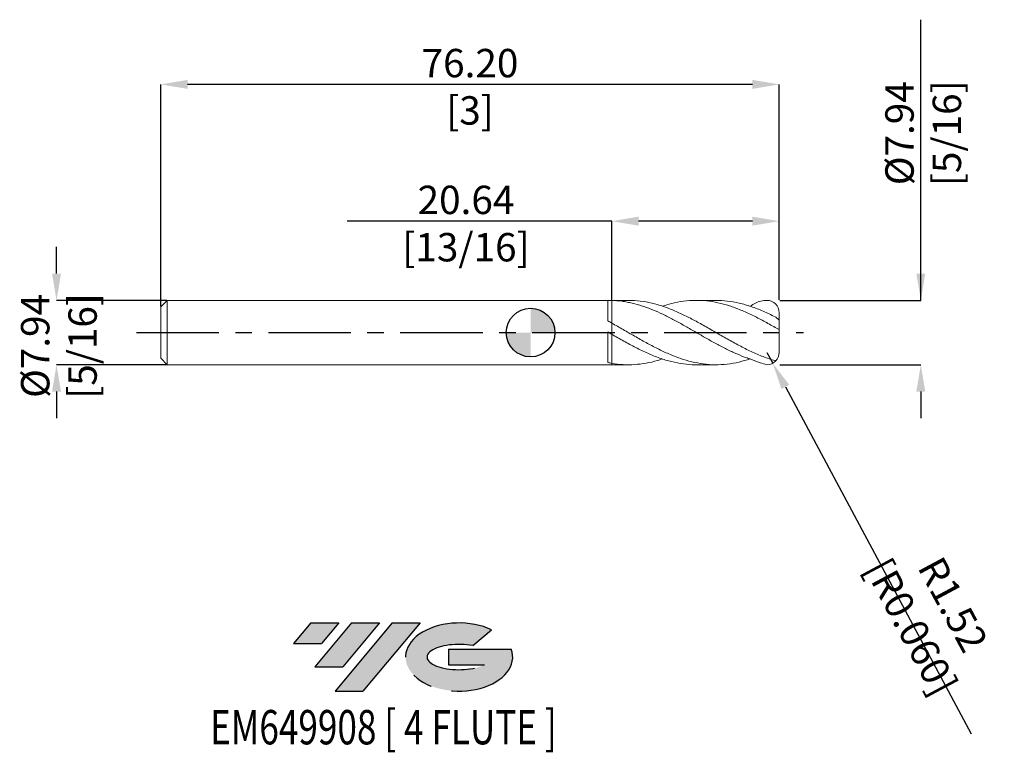
# Model space of a CAD drawing. Units: millimetres. Extents: x -63 to 58, y -52 to 39.
import ezdxf
from ezdxf.enums import TextEntityAlignment as Align

# ---------------------------------------------------------------- set-up
doc = ezdxf.new("R2010")
doc.units = ezdxf.units.MM
doc.header["$PDSIZE"] = -1
doc.linetypes.add('CENTERX2', pattern=[20.319999999999997, 12.7, -2.54, 2.54, -2.54])
for name, color, linetype in [('FORMAT', 2, 'Continuous'), ('중심선', 1, 'CENTERX2'), ('해칭선', 100, 'Continuous')]:
    doc.layers.add(name, color=color, linetype=linetype)
doc.layers.add('외형선', color=4, linetype='Continuous', lineweight=30)
doc.styles.add('SLDTEXTSTYLE0', font='TXT', dxfattribs={"width": 0.75})
doc.dimstyles.new('SLDDIMSTYLE1', dxfattribs={"dimtxt": 3.5, "dimasz": 3.302, "dimexe": 0, "dimexo": 0.0625, "dimgap": 0.875, "dimtad": 1, "dimrnd": 1e-09, "dimzin": 4, "dimdsep": 46, "dimtxsty": 'SLDTEXTSTYLE0', "dimsah": 1, "dimcen": 0.09, "dimadec": 0, "dimazin": 1, "dimtfac": 1, "dimtofl": 0, "dimtmove": 0, "dimatfit": 3, "dimfxl": 1, "dimfrac": 2, "dimtolj": 1, "dimtzin": 12, "dimarcsym": 0})
doc.dimstyles.new('SLDDIMSTYLE2', dxfattribs={"dimtxt": 3.5, "dimasz": 3.302, "dimexe": 0, "dimexo": 0.0625, "dimgap": 0.875, "dimtad": 1, "dimrnd": 1e-09, "dimzin": 12, "dimdsep": 46, "dimtxsty": 'SLDTEXTSTYLE0', "dimsah": 1, "dimcen": 0.09, "dimadec": 0, "dimazin": 3, "dimtfac": 1, "dimtmove": 0, "dimatfit": 0, "dimfxl": 1, "dimfrac": 2, "dimtolj": 1, "dimtzin": 12, "dimarcsym": 0})

# ---------------------------------------------------------------- blocks, each defined once
blk = doc.blocks.new('블럭10')
at = {"layer": '중심선'}
for p, q in [((2.268634060543552, 16.24717430164393), (0.1404042013395286, 13.71084872107135)), ((2.268634060543552, 16.24717430164393), (5.714909304380834, 16.24717430164393)), ((7.28139805157953, 16.24717430164393), (2.750260043222114, 10.84717430164391)), ((5.714909304380834, 16.24717430164393), (3.58671253028996, 13.71088815037384)), ((12.29416204261559, 16.24717430164393), (5.245725140726316, 7.84717430164391)), ((10.72767329541681, 16.24717430164393), (6.196535287059397, 10.84717430164391)), ((7.28139805157953, 16.24717430164393), (10.72767329541681, 16.24717430164393)), ((15.74043728645272, 16.24717430164393), (8.692000384563599, 7.84717430164391)), ((12.29416204261559, 16.24717430164393), (15.74043728645272, 16.24717430164393)), ((22.22332737316547, 13.45928029700563), (24.52862924686651, 15.39360700705356)), ((0.1404042013395286, 13.71084872107135), (3.58671253028996, 13.71088815037384)), ((19.22039502424796, 13.00717430171391), (19.22036997980202, 11.08717430171403)), ((19.22039502424796, 13.00717430171391), (26.96566020931264, 13.00717430171391)), ((19.22036997980202, 11.08717430171403), (23.66174974927406, 11.08717430171406)), ((2.750260043222114, 10.84717430164391), (6.196535287059397, 10.84717430164391)), ((5.245725140726316, 7.84717430164391), (8.692000384563599, 7.84717430164391))]:
    blk.add_line(p, q, dxfattribs=at)
for centre, major_axis, ratio, start_param, end_param in [((20.54032771741204, 12.0471743016438), (6.600054785286829, -1.261213355974178e-13), 0.636358354079598, 0.9219305317359503, 6.513795318482858), ((20.54032771746488, 12.04717430159265), (3.960054785062283, 1.540847449632565e-10), 0.3939339440162632, 1.131841032648279, 5.62031148352944)]:
    blk.add_ellipse(centre, major_axis=major_axis, ratio=ratio, start_param=start_param, end_param=end_param, dxfattribs=at)
at = {"layer": 'FORMAT', "color": 2, "style": 'SLDTEXTSTYLE0', "width": 0.75}
blk.add_attdef('AUTOATTR0', text='', height=4.233333333333333, dxfattribs=at).set_placement((3.448148490846466, -0.0412997538344756), align=Align.BOTTOM_LEFT)
blk = doc.blocks.new('*D13')
at = {"color": 0, "linetype": 'Continuous', "lineweight": -2}
for p, q in [((-58.40375000000007, 7.271824928723838), (-58.40375000000008, 10.57382492872384)), ((-44.83125000000001, 3.969824928723888), (-58.40375000000005, 3.969824928723838)), ((-44.83125000000001, -3.967675071276098), (-58.40375000000002, -3.967675071276148)), ((-58.40375000000001, -7.269675071276147), (-58.40375, -10.57167507127615))]:
    blk.add_line(p, q, dxfattribs=at)
at = {"color": 0}
for points in [[(-58.9540833333334, 7.271824928723836), (-57.85341666666673, 7.27182492872384), (-58.40375000000005, 3.969824928723838)], [(-57.85341666666667, -7.269675071276145), (-58.95408333333334, -7.269675071276149), (-58.40375000000002, -3.967675071276148)]]:
    blk.add_solid(points, dxfattribs=at)
at = {"layer": 'Defpoints', "color": 0}
for p in [(-44.76875000000001, 3.969824928723888), (-58.40375000000002, -3.967675071276149), (-44.76875000000001, -3.967675071276098)]:
    blk.add_point(p, dxfattribs=at)
at = {"color": 0, "lineweight": 15, "insert": (-62.77875000000003, -1.647625843731264), "char_height": 3.5, "attachment_point": 2, "rotation": 90.0000000000002, "style": 'SLDTEXTSTYLE0'}
blk.add_mtext('\\A1;%%c7.94 [5/16]', dxfattribs=at)
blk = doc.blocks.new('*D14')
at = {"color": 0, "linetype": 'Continuous', "lineweight": -2}
for p, q in [((-45.56250000000003, 3.238574928723892), (-45.56250000000003, 30.59532293609576)), ((27.33549999999999, 30.59532293609576), (-42.26050000000003, 30.59532293609576)), ((30.63749999999999, 4.032324928723895), (30.63749999999999, 30.59532293609576))]:
    blk.add_line(p, q, dxfattribs=at)
at = {"color": 0}
for points in [[(-42.26050000000003, 31.14565626942909), (-42.26050000000003, 30.04498960276242), (-45.56250000000003, 30.59532293609576)], [(27.33549999999999, 30.04498960276242), (27.33549999999999, 31.14565626942909), (30.63749999999999, 30.59532293609576)]]:
    blk.add_solid(points, dxfattribs=at)
at = {"layer": 'Defpoints', "color": 0}
for p in [(-45.56250000000003, 30.59532293609576), (30.63749999999999, 3.969824928723895), (-45.56250000000003, 3.176074928723892)]:
    blk.add_point(p, dxfattribs=at)
at = {"color": 0, "lineweight": 15, "insert": (-7.462500000000006, 34.97032293609576), "char_height": 3.5, "attachment_point": 2, "style": 'SLDTEXTSTYLE0'}
blk.add_mtext('\\A1;76.20 [3]', dxfattribs=at)
blk = doc.blocks.new('*D15')
at = {"color": 0, "linetype": 'Continuous', "lineweight": -2}
for p, q in [((10, 13.73375703717265), (-22.61450000000002, 13.73375703717265)), ((10, 4.026637866546281), (10, 13.73375703717265)), ((27.33549999999999, 13.73375703717265), (13.302, 13.73375703717265)), ((30.63749999999999, 4.032324928723895), (30.63749999999999, 13.73375703717265))]:
    blk.add_line(p, q, dxfattribs=at)
at = {"color": 0}
for points in [[(13.302, 14.28409037050598), (13.302, 13.18342370383932), (10, 13.73375703717265)], [(27.33549999999999, 13.18342370383932), (27.33549999999999, 14.28409037050598), (30.63749999999999, 13.73375703717265)]]:
    blk.add_solid(points, dxfattribs=at)
at = {"layer": 'Defpoints', "color": 0}
for p in [(10, 13.73375703717265), (10, 3.964137866546281), (30.63749999999999, 3.969824928723895)]:
    blk.add_point(p, dxfattribs=at)
at = {"color": 0, "lineweight": 15, "insert": (-7.958250000000021, 18.10875703717265), "char_height": 3.5, "attachment_point": 2, "style": 'SLDTEXTSTYLE0'}
blk.add_mtext('\\A1;20.64 [13/16]', dxfattribs=at)
blk = doc.blocks.new('*D16')
at = {"color": 0, "linetype": 'Continuous', "lineweight": -2}
for p, q in [((48.07857629384314, 3.969824928723959), (48.07857629384302, 38.57382492872398)), ((48.07857629384313, 7.271824928723959), (48.07857629384311, 10.57382492872396)), ((30.69999999999999, 3.969824928723896), (48.07857629384314, 3.969824928723959)), ((30.69999999999999, -3.967675071276083), (48.07857629384317, -3.96767507127602)), ((48.07857629384318, -7.269675071276019), (48.0785762938432, -10.57167507127602))]:
    blk.add_line(p, q, dxfattribs=at)
at = {"color": 0}
for points in [[(47.52824296050979, 7.271824928723957), (48.62890962717646, 7.27182492872396), (48.07857629384314, 3.969824928723959)], [(48.62890962717652, -7.269675071276017), (47.52824296050985, -7.269675071276021), (48.07857629384317, -3.96767507127602)]]:
    blk.add_solid(points, dxfattribs=at)
at = {"layer": 'Defpoints', "color": 0}
for p in [(30.63749999999999, 3.969824928723895), (30.63749999999999, -3.967675071276084), (48.07857629384318, -3.967675071276018)]:
    blk.add_point(p, dxfattribs=at)
at = {"color": 0, "lineweight": 15, "insert": (43.70357629384307, 24.57382492872396), "char_height": 3.5, "attachment_point": 2, "rotation": 90.0000000000002, "style": 'SLDTEXTSTYLE0'}
blk.add_mtext('\\A1;%%c7.94 [5/16]', dxfattribs=at)
blk = doc.blocks.new('SW_DOWELSYMBOL_0')
at = {"linetype": 'Continuous', "lineweight": 0}
h = blk.add_hatch(color=0, dxfattribs=at)
edge = h.paths.add_edge_path(flags=0)
edge.add_arc((0, 0), 3.000000000000001, 0, 90)
edge.add_line((0, 3.000000000000001), (0, 0))
edge.add_line((0, 0), (3.000000000000001, 0))
h = blk.add_hatch(color=0, dxfattribs=at)
edge = h.paths.add_edge_path(flags=0)
edge.add_arc((0, 0), 3.000000000000001, 180, 270.0000000000008)
edge.add_line((0, -3.000000000000001), (0, 0))
edge.add_line((0, 0), (-3.000000000000001, 0))
at = {"layer": '해칭선', "color": 0}
blk.add_circle((0, 0), 3.000000000000001, dxfattribs=at)
blk = doc.blocks.new('*D18')
at = {"color": 0, "linetype": 'Continuous', "lineweight": -2}
for p, q in [((29.11349999999999, -2.443675071276093), (29.83285360796256, -3.787217547981331)), ((31.39145309188147, -6.698226247509336), (54.28167672490328, -49.4504796759052))]:
    blk.add_line(p, q, dxfattribs=at)
at = {"color": 0}
blk.add_solid([(31.87662120846947, -6.438459666856185), (30.90628497529347, -6.957992828162486), (29.83285360796256, -3.787217547981331)], dxfattribs=at)
at = {"layer": 'Defpoints', "color": 0}
for p in [(29.11349999999999, -2.443675071276093), (29.83285360796256, -3.787217547981331)]:
    blk.add_point(p, dxfattribs=at)
at = {"color": 0, "lineweight": 15, "insert": (49.47134567579972, -34.90494327257754), "char_height": 3.5, "attachment_point": 5, "rotation": 298.16529142341244, "style": 'SLDTEXTSTYLE0'}
blk.add_mtext('\\A1;R1.52 [R0.060]', dxfattribs=at)

msp = doc.modelspace()

# ---------------------------------------------------------------- hatches: boundary and pattern name
at = {"layer": '중심선'}
for points in [[(-23.62536362774434, -35.7989250712761), (-27.07163887158162, -35.7989250712761), (-29.19986873078565, -38.3352506518487), (-25.75356040183521, -38.33521122254621)], [(-18.61259963670836, -35.7989250712761), (-22.05887488054564, -35.7989250712761), (-26.59001288890306, -41.19892507127612), (-23.14373764506578, -41.19892507127612)], [(-13.59983564567249, -35.7989250712761), (-17.04611088950961, -35.7989250712761), (-24.09454779139886, -44.19892507127612), (-20.64827254756158, -44.19892507127612)]]:
    msp.add_hatch(color=256, dxfattribs=at).paths.add_polyline_path(points, flags=0)
h = msp.add_hatch(color=256, dxfattribs=at)
edge = h.paths.add_edge_path(flags=0)
edge.add_ellipse((-8.799945214660292, -39.99892507132738), major_axis=(3.960054785062284, 1.540850780301639e-10), ratio=0.3939339440162633, start_angle=39.998034231492625, end_angle=342.90460819391564, ccw=False)
edge.add_line((-7.116945558959697, -38.58681907591438), (-4.81164368525866, -36.65249236586649))
edge.add_ellipse((-8.799945214713139, -39.99892507127625), major_axis=(6.600054785286829, -1.249000902703301e-13), ratio=0.6363583540795982, start_angle=39.99873849337408, end_angle=368.4976242363725)
edge.add_line((-2.37461272281253, -39.03892507120613), (-10.11987790787722, -39.0389250712061))
edge.add_line((-10.11987790787722, -39.0389250712061), (-10.11990295232315, -40.95892507120602))
edge.add_line((-10.11990295232315, -40.95892507120602), (-5.678523182851114, -40.95892507120599))

# ---------------------------------------------------------------- linework, layer by layer
at = {"color": 1, "linetype": 'Continuous', "lineweight": 15}
for p, q in [((12.05090408013035, 3.969824928723895), (10, 3.969824928723895)), ((22.84821176388078, 3.969824928723895), (20.42976299366086, 3.969824928723895)), ((30.63749999999999, 0.3979497661986287), (30.63749999999999, 2.445824928723894)), ((30.63749999999999, 0.397949766198586), (30.63749999999999, 1.376330291970852)), ((29.17783988153968, 1.167049443752553), (29.13202785506451, 1.191774072459438)), ((30.63749999999999, -2.443675071276093), (30.63749999999999, 0.397949766198586)), ((24.88562097231369, -1.158075903528456), (24.944119480881, -1.189588997834626)), ((10, -3.967675071276105), (12.05090408013029, -3.967675071276105)), ((20.4297629936608, -3.967675071276105), (22.84821176388078, -3.967675071276105))]:
    msp.add_line(p, q, dxfattribs=at)
for centre, start, end in [((29.11349999999999, 2.445824928723894), 0, 90), ((29.11349999999999, -2.443675071276093), 270, 0)]:
    msp.add_arc(centre, 1.524, start, end, dxfattribs=at)
for points, knots in [([(27.02871224778394, -3.24989997665816), (27.01398932512188, -3.24501911544812), (26.99925786393453, -3.240114942227175), (26.77490409851259, -3.165121110853114), (26.5642438229296, -3.090413134809026), (25.93308267813637, -2.85372247837077), (25.51754124788204, -2.67977091759861), (24.88695773803391, -2.396906367170253), (24.67618895401404, -2.299041395050004), (24.25614951683991, -2.097392287420263), (24.04795433095933, -1.993793680829832), (23.42119591584213, -1.674759517297375), (22.99768668879852, -1.450513388076203), (22.36974733221342, -1.10516708370892), (22.16204113065839, -0.9886483982531189), (21.74250834073257, -0.7524117605951233), (21.53179568942369, -0.6328968363108771), (20.90078549792639, -0.2724050431078027), (20.48533470469567, -0.0302056229611054), (19.85450846378268, 0.3327976634606671), (19.6437612574307, 0.4535935214683633), (19.22396905279999, 0.6932599612925401), (19.01607749948687, 0.8119142193577389), (18.38868683566176, 1.164701112673164), (17.96516249114711, 1.395649347529371), (17.33781187919186, 1.727074760521965), (17.12990374187649, 1.835093310204542), (16.71009435419836, 2.046397667368247), (16.49934524409304, 2.149476550344033), (15.86853347417872, 2.449036561568612), (15.45307960697426, 2.63539710431246), (14.82205805714057, 2.892522410000083), (14.61134835410792, 2.974348441220485), (14.19183480673092, 3.129231135882598), (13.984138047258, 3.202173938456824), (13.35616169809572, 3.40790434995899), (12.93265459376363, 3.527195787648878), (12.30593927983142, 3.674938231881882), (12.09772037215669, 3.719095850417816), (11.67766581573647, 3.797157565163815), (11.46689617296687, 3.830974065624289), (10.83633024315043, 3.916131259931625), (10.42077959174509, 3.951166446709657), (10.00000000000006, 3.964137866545883)], [0.1540522906645133, 0.1540522906645133, 0.1540522906645133, 0.1540522906645133, 0.1562499999999957, 0.1562499999999957, 0.1874999999999948, 0.1874999999999948, 0.2499999999999946, 0.2499999999999946, 0.2812499999999937, 0.2812499999999937, 0.3124999999999929, 0.3124999999999929, 0.3749999999999911, 0.3749999999999911, 0.4062499999999903, 0.4062499999999903, 0.4374999999999894, 0.4374999999999894, 0.4999999999999877, 0.4999999999999877, 0.5312499999999876, 0.5312499999999876, 0.5624999999999875, 0.5624999999999875, 0.6249999999999889, 0.6249999999999889, 0.6562499999999903, 0.6562499999999903, 0.687499999999991, 0.687499999999991, 0.7499999999999923, 0.7499999999999923, 0.7812499999999934, 0.7812499999999934, 0.8124999999999944, 0.8124999999999944, 0.8749999999999966, 0.8749999999999966, 0.9062499999999976, 0.9062499999999976, 0.9374999999999987, 0.9374999999999987, 1, 1, 1, 1]), ([(12.05090408013035, 3.949164643148876), (12.30610188707675, 3.952434017862018), (13.03096717470726, 3.961720368204013), (14.22593213386097, 3.794223417600307), (15.6358763927438, 3.468034176573553), (17.04556926775086, 2.988552312355353), (18.4544604720711, 2.386108975562273), (19.86281285148755, 1.683324720598065), (21.29342850551086, 0.8980233462692837), (22.74686844906904, 0.0601578380302001), (24.22311650442651, -0.7932286177620043), (25.69990037825954, -1.610960736986442), (27.17686321044704, -2.351469609063933), (28.65340189942765, -2.995445680606522), (29.63751837921569, -3.304576094197245), (30.12950000000001, -3.459117233417722)], [0, 0, 0, 0, 0.0423532737219021, 0.120300477131328, 0.1983030336146505, 0.2762822544915643, 0.3542123671085888, 0.4321167677198291, 0.51001901580871, 0.591652136547951, 0.6733060769105077, 0.7549900442532961, 0.8366898442357156, 0.9183576367497104, 1, 1, 1, 1]), ([(30.12949999999995, 0.632524161571375), (29.65987229271491, 0.8976918317935301), (28.72029519199003, 1.428208807109215), (27.31046757254609, 2.156755272647779), (25.90062102543595, 2.79696268245884), (24.49154611495794, 3.319692730165123), (23.08311973135602, 3.703591366545979), (21.67485899899691, 3.932137176496077), (20.2662434797233, 3.997323283306052), (18.83460794044271, 3.8890391606663), (17.49086327908208, 3.644754386313579), (16.61706008459146, 3.363417220509135), (16.23562703463108, 3.240607766507814)], [0, 0, 0, 0, 0.1014108281796006, 0.2028911208709052, 0.3043745246599042, 0.4057873821470888, 0.5071600289941761, 0.6085230901454909, 0.7099072514765268, 0.8113430647988562, 0.917647371120106, 1, 1, 1, 1]), ([(22.84821176388084, 3.963985714221813), (23.30645351467768, 3.951022859003331), (24.25693932484478, 3.924135282908431), (25.69990084265379, 3.659098374625628), (27.17686308665128, 3.233565975048606), (28.6534019303603, 2.661742892674312), (29.6375183895255, 2.183752658122962), (30.12949999999995, 1.944794755127283)], [0, 0, 0, 0, 0.1888126573140054, 0.3916355313430861, 0.5944977181232235, 0.7972804297389253, 1, 1, 1, 1]), ([(27.04412724987532, 3.247276304832944), (27.25870404712413, 3.384192320188144), (27.67907007945968, 3.652417230225), (28.37979946904819, 3.929484805971924), (28.86920639987078, 3.956393244540774), (29.11349999999999, 3.969824928723895)], [0, 0, 0, 0, 0.7636405725267462, 1.496007777724891, 2.225925733098051, 2.225925733098051, 2.225925733098051, 2.225925733098051]), ([(30.12949999999995, 1.944794755127283), (30.1949322566407, 1.911902254553766), (30.25639998724347, 1.871414687503588), (30.37349959788878, 1.778505633529264), (30.42762494612185, 1.727002640111976), (30.52228034184446, 1.620462987868748), (30.56255310424905, 1.565772019804349), (30.62075461774924, 1.461745301299622), (30.63749999999999, 1.41424395318829), (30.63749999999999, 1.376330291970859)], [0, 0, 0, 0, 0.25, 0.25, 0.5, 0.5, 0.75, 0.75, 1, 1, 1, 1]), ([(10, 1.168175362102481), (10.469373062947, 0.9043192932017945), (11.40818973055025, 0.3765675006789166), (12.81669984367494, -0.4439477561709992), (14.22593003530568, -1.242490782485291), (15.63587695441373, -1.989621850845907), (17.04556911972389, -2.653344859710742), (18.45446050295016, -3.205968558180238), (19.86281287589458, -3.624291252620381), (21.29342837456852, -3.894847584782681), (22.7468689750711, -3.998459798128245), (24.22311454067534, -3.916353290782745), (25.65560896434044, -3.675109900322653), (26.59602275389136, -3.383891287911396), (27.04412724987537, -3.245126447385161)], [0, 0, 0, 0, 0.0826266416290219, 0.1652657011511615, 0.2479421163380029, 0.3306772429797672, 0.4133876181974946, 0.4960459056595858, 0.5786769211173906, 0.6613056534550255, 0.7478916179030957, 0.834499665142414, 0.9211395611585436, 1, 1, 1, 1]), ([(30.63749999999999, 0.3979497661986287), (30.63749999999993, 0.3979238744083062), (30.6230458478957, 0.4019599297317029), (30.56793255658533, 0.4208998105931059), (30.5269225372287, 0.4360885200307791), (30.42873439794755, 0.4776595960525256), (30.37135386889753, 0.5041794565965247), (30.25146268280861, 0.5647078723357595), (30.19010960793702, 0.5980231170348489), (30.12949999999995, 0.6325241615713821)], [0, 0, 0, 0, 0.2499999999999999, 0.2499999999999999, 0.4999999999999998, 0.4999999999999998, 0.7499999999999997, 0.7499999999999997, 1, 1, 1, 1]), ([(20.4297629936608, -3.959152055497327), (20.37532889694103, -3.961917069434747), (19.85116208089067, -3.988542450202551), (18.83459842374339, -3.878740762157541), (17.37999658043918, -3.614244429414953), (15.90318494680309, -3.161653797118042), (14.42688433243222, -2.568594678457629), (12.95104559359481, -1.856096255603084), (11.47547502838404, -1.059382930759689), (10.49181912997381, -0.4939997247966303), (10.00000000000006, -0.2113131909101966)], [0, 0, 0, 0, 0.0156591227954373, 0.1507877053619902, 0.2924018923381906, 0.4339959960065742, 0.5755368517999448, 0.7170404080051132, 0.8585227409528343, 1, 1, 1, 1]), ([(10, -3.792189251491806), (10.46937291575091, -3.856419208474669), (11.40818928893998, -3.984888775510228), (12.8167016107588, -3.970208267752518), (14.22592340344136, -3.792597782387368), (15.3657970876319, -3.54248330273569), (16.0357518076151, -3.308318856925958), (16.23562703463102, -3.238457909060031)], [0, 0, 0, 0, 0.2258448528883658, 0.4517236478224089, 0.6777045476518279, 0.903845924533673, 1, 1, 1, 1]), ([(27.02871224778391, -3.249899976658156), (27.43936215153546, -3.417030868886357), (28.12143508024654, -3.694628540525302), (28.8310978980937, -3.889949397616141), (29.11349999999999, -3.967675071276094)], [0, 0, 0, 0, 1.328464657815993, 2.206526219945126, 2.206526219945126, 2.206526219945126, 2.206526219945126])]:
    msp.add_open_spline(points, degree=3, knots=knots, dxfattribs=at)
msp.add_open_spline([(30.12949999999995, -3.459117233417714), (30.16437788891301, -3.468966153852593), (30.1981293383613, -3.475906323780716), (30.23091285807232, -3.479997658415137)], degree=3, dxfattribs=at)
at = {"layer": '외형선', "linetype": 'Continuous', "lineweight": 15}
for p, q in [((-44.76875000000001, 3.969824928723895), (-45.56250000000003, 3.176074928723892)), ((9.499853625602839, 3.969824928723895), (-44.76875000000001, 3.969824928723895)), ((-44.76875000000001, 0.0010749287238951), (-44.76875000000001, 3.969824928723895)), ((9.499853625602839, 1.440253567043044), (9.499853625602839, 3.969824928723895)), ((10, 3.969824928723895), (9.631149014022867, 3.969824928723895)), ((10, 3.964137866546281), (10, 3.969824928723895)), ((-45.56250000000003, 0.0010749287238951), (-45.56250000000003, 3.176074928723892)), ((-45.56250000000003, -3.173925071276109), (-45.56250000000003, 0.0010749287238951)), ((-44.76875000000001, -3.967675071276105), (-44.76875000000001, 0.0010749287238951)), ((9.499853625602839, -3.697538515461076), (9.499853625602839, 0.0767731464871488)), ((10, -0.2113131909103245), (10, 1.168175362102481)), ((-45.56250000000003, -3.173925071276109), (-44.76875000000001, -3.967675071276105)), ((-44.76875000000001, -3.967675071276105), (9.499853625602839, -3.967675071276105)), ((9.499853625602839, -3.967675071276105), (9.499853625602839, -3.966953088103544)), ((9.631149014022867, -3.967187972648972), (9.499853625602839, -3.966953582971257)), ((9.631149014022867, -3.967675071276105), (10, -3.967675071276105)), ((10, -3.967675071276105), (10, -3.792189251491806))]:
    msp.add_line(p, q, dxfattribs=at)
for points in [[(10, 3.96413786654589), (9.833232721255285, 3.969278820218506), (9.666297641328697, 3.970933939181272), (9.499853625602839, 3.96910344041904)], [(10, 1.168175362102481), (9.833232721255285, 1.259993093960951), (9.666297641328697, 1.350814396856357), (9.499853625602782, 1.440282919103538)], [(10, -0.2113131909101611), (9.833232721255285, -0.1153854007865505), (9.666297641328697, -0.0192386993380822), (9.499853625602839, 0.0767472015480593)], [(10, -3.792189251491806), (9.833232721255285, -3.763939040182308), (9.666297641328697, -3.732341278258673), (9.499853625602782, -3.697527094058138)]]:
    msp.add_open_spline(points, degree=3, dxfattribs=at)
for points, knots in [([(10, 3.964137866546281), (9.999999999999943, 3.835039360797573), (9.999999999999943, 3.572894442409357), (10, 3.165067489578682), (9.999999999999943, 2.757798620420751), (10, 2.368047128526783), (9.999999999999943, 1.995956951666841), (9.999999999999943, 1.661546978837031), (10, 1.396648765236179), (10, 1.26991010000485), (9.999999999999943, 1.220768081141806)], [0, 0, 0, 0, 0.1319201093000505, 0.2678744117576435, 0.3965138204761088, 0.5288837807620618, 0.6575231894805268, 0.7898931497664804, 0.9185325584849465, 1, 1, 1, 1]), ([(10, 1.22075808114181), (10, 1.229881412378973), (10.00000000000006, 1.310836380956026), (9.999999999999943, 1.516521267217328), (9.999999999999943, 1.830761115766862), (9.999999999999943, 2.18813335279372), (10, 2.570311858072969), (9.999999999999943, 2.968600817762912), (10, 3.443018151690872), (10, 3.768103187466373), (10, 3.964137866530592)], [0, 0, 0, 0, 0.0166111483151859, 0.1473973656033208, 0.2781835828914556, 0.4089698001795888, 0.539756017467722, 0.6705422347558593, 0.8013284520439968, 1, 1, 1, 1]), ([(10, -3.792189251491806), (9.999999999999943, -3.61976547442881), (9.999999999999943, -3.333121101115154), (10.00000000000006, -2.878506845244658), (9.999999999999943, -2.479904704983092), (9.999999999999886, -2.075732173751774), (10, -1.68576231012289), (10, -1.313721498116784), (10, -0.9769472281653435), (10.00000000000006, -0.678759178658396), (9.999999999999943, -0.4334578111894629), (10.00000000000006, -0.2417449640463616), (10, -0.1192958546687137), (9.999999999999886, -0.0611136338641529), (9.999999999999943, -0.0664728646909296), (9.999999999999943, -0.0676166205395958)], [0, 0, 0, 0, 0.1167863863734518, 0.194150488429177, 0.2737581546855352, 0.3511222567412608, 0.430729922997619, 0.5080940250532681, 0.587701691309701, 0.6650657933654259, 0.7446734596217837, 0.8220375616775079, 0.9016452279338644, 0.9790093299895909, 0.9999999999999999, 0.9999999999999999, 0.9999999999999999, 0.9999999999999999]), ([(10, -0.0666526959524347), (10, -0.0707841174415123), (10, -0.0804033141449025), (10, -0.1744757806692334), (9.999999999999943, -0.3336783169488982), (9.999999999999943, -0.553103080791054), (10, -0.8277971496643275), (9.999999999999943, -1.145762168193791), (10, -1.503523053933215), (9.999999999999943, -1.884583663285134), (9.999999999999943, -2.284936651522983), (9.999999999999943, -2.686293980679217), (10, -3.083598571758614), (9.999999999999943, -3.458477143904965), (9.999999999999943, -3.683055080540868), (10, -3.792189251491806)], [0, 0, 0, 0, 0.0599525820167031, 0.1395877135315705, 0.2169785067988619, 0.2966136383137292, 0.374004431581021, 0.4536395630958889, 0.5310303563631331, 0.6106654878779494, 0.6880562811452874, 0.7676914126602061, 0.8450822059274983, 0.9247173374423666, 0.9999999999999999, 0.9999999999999999, 0.9999999999999999, 0.9999999999999999])]:
    msp.add_open_spline(points, degree=3, knots=knots, dxfattribs=at)
at = {"layer": '중심선', "ltscale": 0.8}
msp.add_line((-48.56250000000003, 0.0010749287238951), (33.63749999999999, 0.0010749287239022), dxfattribs=at)
at = {"layer": '해칭선'}
msp.add_circle((0, 0), 3.000000000000002, dxfattribs=at)

# ---------------------------------------------------------------- block references
at = {"color": 7, "linetype": 'Continuous'}
ref = msp.add_blockref('블럭10', (-29.34027293212519, -52.04609937292004), dxfattribs=at)
ref.add_attrib('AUTOATTR0', 'EM649908 [ 4 FLUTE ]', dxfattribs={"layer": 'FORMAT', "color": 2, "height": 4.233333333333333, "style": 'SLDTEXTSTYLE0', "width": 0.75}).set_placement((-39.48190894426182, -52.08739912675452), align=Align.BOTTOM_LEFT)
at = {"layer": '해칭선'}
msp.add_blockref('SW_DOWELSYMBOL_0', (0, 0), dxfattribs=at)

# ---------------------------------------------------------------- dimensions: what is measured, and where the dimension line sits
at = {"linetype": 'Continuous', "lineweight": 15}
for base, p1, p2, picture, middle in [((48.07857629384317, -3.96767507127602), (30.63749999999999, 3.969824928723895), (30.63749999999999, -3.967675071276084), '*D16', (48.07857629384307, 24.57382492872398)), ((-58.40375000000002, -3.967675071276148), (-44.76875000000001, 3.969824928723888), (-44.76875000000001, -3.967675071276098), '*D13', (-58.40375000000003, -1.647625843731248))]:
    dim = msp.add_linear_dim(base=base, p1=p1, p2=p2, angle=90.0000000000002, text='%%c<>', dimstyle='SLDDIMSTYLE1', dxfattribs=at)
    dim.commit()
    dim.dimension.update_dxf_attribs({"geometry": picture, "text_midpoint": middle, "dimtype": 160})
dim = msp.add_linear_dim(base=(-45.56250000000003, 30.59532293609576), p1=(30.63749999999999, 3.969824928723895), p2=(-45.56250000000003, 3.176074928723892), angle=5.3e-15, dimstyle='SLDDIMSTYLE1', dxfattribs=at)
dim.commit()
dim.dimension.update_dxf_attribs({"geometry": '*D14', "text_midpoint": (-7.462500000000006, 30.59532293609576), "dimtype": 160})
dim = msp.add_linear_dim(base=(10, 13.73375703717265), p1=(30.63749999999999, 3.969824928723895), p2=(10, 3.964137866546281), dimstyle='SLDDIMSTYLE1', dxfattribs=at)
dim.commit()
dim.dimension.update_dxf_attribs({"geometry": '*D15', "text_midpoint": (-7.958250000000021, 13.73375703717265), "dimtype": 160})
dim = msp.add_radius_dim(center=(29.11349999999999, -2.443675071276093), mpoint=(29.83285360796256, -3.787217547981331), dimstyle='SLDDIMSTYLE2', dxfattribs=at)
dim.commit()
dim.dimension.update_dxf_attribs({"geometry": '*D18', "text_midpoint": (47.15717310273461, -36.14398738078079), "dimtype": 164})

doc.saveas('drawing.dxf')
